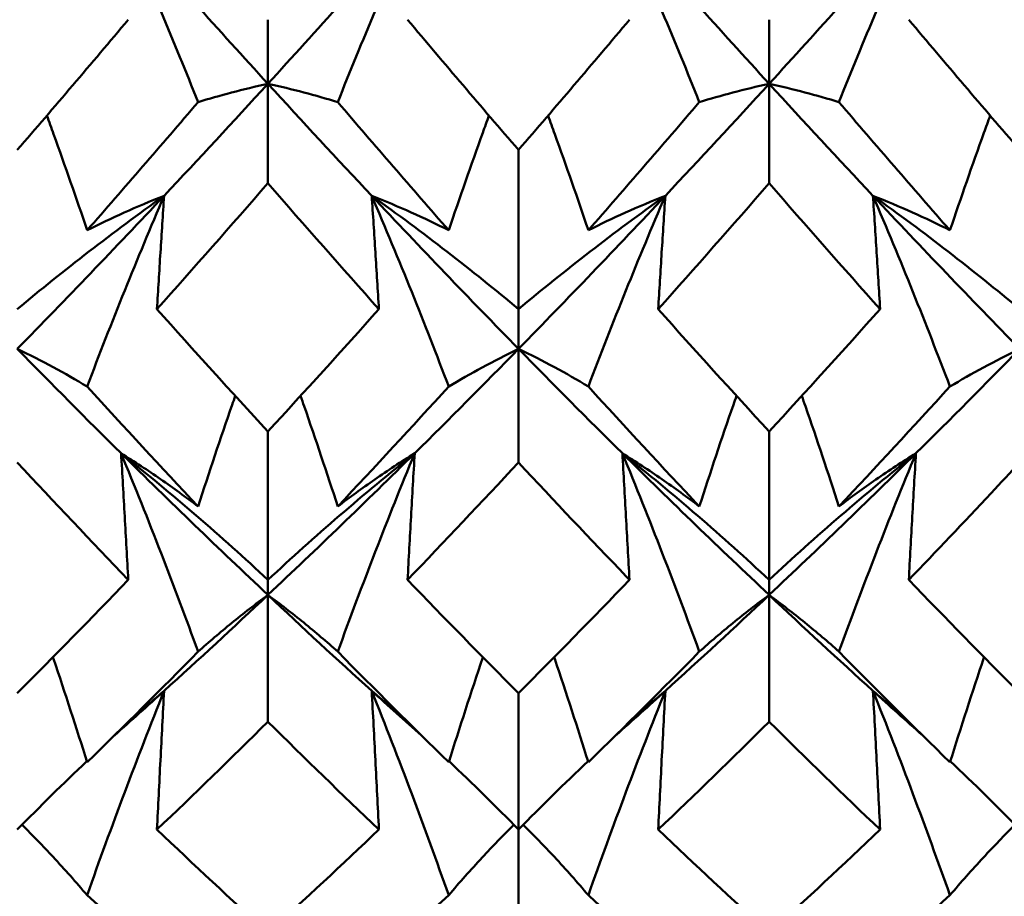
# Model space of a CAD drawing. Units: millimetres. Extents: x 6 to 588, y 6 to 414.
# Drawn here: x 370 to 373, y 284 to 286 of the extents above; entities that cross this region are included whole.
import ezdxf

# ---------------------------------------------------------------- set-up
doc = ezdxf.new("R2010")
doc.units = ezdxf.units.MM
doc.layers.add('Sichtbare Kanten(SuP)', color=7, linetype='Continuous', lineweight=50)

msp = doc.modelspace()

# ---------------------------------------------------------------- linework, layer by layer
at = {"layer": 'Sichtbare Kanten(SuP)'}
for p, q in [((370.7063, 285.6376), (370.7063, 285.8019)), ((371.9921, 285.6376), (371.9921, 285.8019)), ((370.7063, 285.6376), (370.7063, 285.3824)), ((371.9921, 285.6376), (371.9921, 285.3824)), ((371.3492, 285.4676), (371.3492, 285.0592)), ((371.3492, 284.9572), (371.3492, 285.0592)), ((371.3492, 284.9572), (371.3492, 284.6658)), ((370.7063, 284.7454), (370.7063, 284.3646)), ((371.9921, 284.7454), (371.9921, 284.3646)), ((370.7063, 284.3258), (370.7063, 284.3646)), ((371.9921, 284.3258), (371.9921, 284.3646)), ((370.7063, 284.3258), (370.7063, 284.0005)), ((371.9921, 284.3258), (371.9921, 284.0005)), ((371.3492, 284.074), (371.3492, 283.7238)), ((371.3492, 283.7238), (371.3492, 283.3918))]:
    msp.add_line(p, q, dxfattribs=at)
for points, knots in [([(370.3297, 286.0568), (370.3649, 285.9785), (370.3991, 285.9001), (370.4648, 285.7447), (370.4965, 285.6676), (370.5272, 285.5905)], [-0.05792103, -0.05792103, -0.05792103, -0.05792103, -0.02869165, -0.02869165, 0, 0, 0, 0]), ([(371.0829, 286.0568), (371.0482, 285.9796), (371.0145, 285.9023), (370.9488, 285.7469), (370.9167, 285.6687), (370.8855, 285.5905)], [-0.05792102, -0.05792102, -0.05792102, -0.05792102, -0.0290913, -0.0290913, 0, 0, 0, 0]), ([(371.6155, 286.0568), (371.6506, 285.9785), (371.6848, 285.9001), (371.7505, 285.7447), (371.7822, 285.6676), (371.8129, 285.5905)], [-0.05792103, -0.05792103, -0.05792103, -0.05792103, -0.02869182, -0.02869182, 0, 0, 0, 0]), ([(372.3687, 286.0568), (372.334, 285.9796), (372.3003, 285.9023), (372.2345, 285.7469), (372.2024, 285.6687), (372.1712, 285.5905)], [-0.05792102, -0.05792102, -0.05792102, -0.05792102, -0.02909147, -0.02909147, 0, 0, 0, 0]), ([(370.5272, 285.5905), (370.555, 285.599), (370.5837, 285.6072), (370.6433, 285.623), (370.6743, 285.6305), (370.7063, 285.6376)], [-0.05842671, -0.05842671, -0.05842671, -0.05842671, -0.02947668, -0.02947668, 0, 0, 0, 0]), ([(370.8855, 285.5905), (370.8572, 285.5991), (370.8282, 285.6074), (370.7685, 285.6232), (370.7379, 285.6306), (370.7063, 285.6376)], [-0.0584267, -0.0584267, -0.0584267, -0.0584267, -0.0290737, -0.0290737, 0, 0, 0, 0]), ([(371.8129, 285.5905), (371.8408, 285.599), (371.8694, 285.6072), (371.929, 285.623), (371.9601, 285.6305), (371.9921, 285.6376)], [-0.05842671, -0.05842671, -0.05842671, -0.05842671, -0.02947686, -0.02947686, 0, 0, 0, 0]), ([(372.1712, 285.5905), (372.143, 285.5991), (372.1139, 285.6074), (372.0542, 285.6232), (372.0236, 285.6306), (371.9921, 285.6376)], [-0.0584267, -0.0584267, -0.0584267, -0.0584267, -0.02907387, -0.02907387, 0, 0, 0, 0]), ([(370.2426, 285.2616), (370.2148, 285.3439), (370.1861, 285.4262), (370.1509, 285.5242), (370.1451, 285.54), (370.1394, 285.5559)], [-0.05842671, -0.05842671, -0.05842671, -0.05842671, -0.02947659, -0.02947659, -0.02388815, -0.02388815, -0.02388815, -0.02388815]), ([(371.1701, 285.2616), (371.1983, 285.345), (371.2274, 285.4285), (371.2626, 285.5264), (371.268, 285.5412), (371.2733, 285.5559)], [-0.0584267, -0.0584267, -0.0584267, -0.0584267, -0.02907375, -0.02907375, -0.02388829, -0.02388829, -0.02388829, -0.02388829]), ([(371.5283, 285.2616), (371.5005, 285.3439), (371.4718, 285.4262), (371.4366, 285.5242), (371.4308, 285.54), (371.4251, 285.5559)], [-0.05842671, -0.05842671, -0.05842671, -0.05842671, -0.02947678, -0.02947678, -0.02388815, -0.02388815, -0.02388815, -0.02388815]), ([(372.4558, 285.2616), (372.484, 285.345), (372.5131, 285.4285), (372.5484, 285.5264), (372.5537, 285.5412), (372.559, 285.5559)], [-0.0584267, -0.0584267, -0.0584267, -0.0584267, -0.02907391, -0.02907391, -0.02388829, -0.02388829, -0.02388829, -0.02388829]), ([(370.0635, 285.0592), (370.1232, 285.1091), (370.1844, 285.1583), (370.3099, 285.2553), (370.3742, 285.3032), (370.4401, 285.3502)], [-0.06156924, -0.06156924, -0.06156924, -0.06156924, -0.03079306, -0.03079306, 0, 0, 0, 0]), ([(370.4401, 285.3502), (370.4054, 285.2693), (370.3717, 285.1881), (370.3059, 285.0249), (370.2738, 284.9428), (370.2426, 284.8606)], [-0.05792102, -0.05792102, -0.05792102, -0.05792102, -0.02909111, -0.02909111, 0, 0, 0, 0]), ([(370.4401, 285.3502), (370.4049, 285.3363), (370.3707, 285.3218), (370.305, 285.2922), (370.2734, 285.2771), (370.2426, 285.2616)], [-0.05792103, -0.05792103, -0.05792103, -0.05792103, -0.02869157, -0.02869157, 0, 0, 0, 0]), ([(370.4217, 285.0592), (370.4246, 285.1077), (370.4276, 285.1562), (370.4337, 285.2532), (370.4369, 285.3017), (370.4401, 285.3502)], [-0.04871241, -0.04871241, -0.04871241, -0.04871241, -0.02435608, -0.02435608, 0, 0, 0, 0]), ([(371.3492, 285.0592), (371.2895, 285.1091), (371.2283, 285.1583), (371.1027, 285.2553), (371.0385, 285.3032), (370.9726, 285.3502)], [-0.06156924, -0.06156924, -0.06156924, -0.06156924, -0.03079367, -0.03079367, 0, 0, 0, 0]), ([(370.9726, 285.3502), (371.0078, 285.2681), (371.0419, 285.1859), (371.1077, 285.0227), (371.1393, 284.9417), (371.1701, 284.8606)], [-0.05792103, -0.05792103, -0.05792103, -0.05792103, -0.02869165, -0.02869165, 0, 0, 0, 0]), ([(370.9726, 285.3502), (371.0073, 285.3365), (371.041, 285.3222), (371.1068, 285.2926), (371.1389, 285.2773), (371.1701, 285.2616)], [-0.05792102, -0.05792102, -0.05792102, -0.05792102, -0.02909125, -0.02909125, 0, 0, 0, 0]), ([(370.991, 285.0592), (370.988, 285.1077), (370.9851, 285.1562), (370.9789, 285.2532), (370.9758, 285.3017), (370.9726, 285.3502)], [-0.04871241, -0.04871241, -0.04871241, -0.04871241, -0.02435608, -0.02435608, 0, 0, 0, 0]), ([(371.3492, 285.0592), (371.4089, 285.1091), (371.4701, 285.1583), (371.5957, 285.2553), (371.6599, 285.3032), (371.7258, 285.3502)], [-0.06156924, -0.06156924, -0.06156924, -0.06156924, -0.0307939, -0.0307939, 0, 0, 0, 0]), ([(371.7258, 285.3502), (371.6911, 285.2693), (371.6574, 285.1881), (371.5916, 285.0249), (371.5595, 284.9428), (371.5283, 284.8606)], [-0.05792102, -0.05792102, -0.05792102, -0.05792102, -0.0290913, -0.0290913, 0, 0, 0, 0]), ([(371.7258, 285.3502), (371.6906, 285.3363), (371.6565, 285.3218), (371.5907, 285.2922), (371.5591, 285.2771), (371.5283, 285.2616)], [-0.05792103, -0.05792103, -0.05792103, -0.05792103, -0.02869175, -0.02869175, 0, 0, 0, 0]), ([(371.7074, 285.0592), (371.7104, 285.1077), (371.7133, 285.1562), (371.7194, 285.2532), (371.7226, 285.3017), (371.7258, 285.3502)], [-0.04871241, -0.04871241, -0.04871241, -0.04871241, -0.02435608, -0.02435608, 0, 0, 0, 0]), ([(372.6349, 285.0592), (372.5752, 285.1091), (372.514, 285.1583), (372.3885, 285.2553), (372.3242, 285.3032), (372.2583, 285.3502)], [-0.06156924, -0.06156924, -0.06156924, -0.06156924, -0.03079445, -0.03079445, 0, 0, 0, 0]), ([(372.2583, 285.3502), (372.2935, 285.2681), (372.3277, 285.1859), (372.3934, 285.0227), (372.425, 284.9417), (372.4558, 284.8606)], [-0.05792103, -0.05792103, -0.05792103, -0.05792103, -0.02869182, -0.02869182, 0, 0, 0, 0]), ([(372.2583, 285.3502), (372.293, 285.3365), (372.3267, 285.3222), (372.3925, 285.2926), (372.4246, 285.2773), (372.4558, 285.2616)], [-0.05792102, -0.05792102, -0.05792102, -0.05792102, -0.02909143, -0.02909143, 0, 0, 0, 0]), ([(372.2767, 285.0592), (372.2738, 285.1077), (372.2708, 285.1562), (372.2647, 285.2532), (372.2615, 285.3017), (372.2583, 285.3502)], [-0.04871241, -0.04871241, -0.04871241, -0.04871241, -0.02435608, -0.02435608, 0, 0, 0, 0]), ([(370.2426, 284.8606), (370.2144, 284.8776), (370.1853, 284.8942), (370.1256, 284.9264), (370.095, 284.9421), (370.0635, 284.9572)], [-0.0584267, -0.0584267, -0.0584267, -0.0584267, -0.02907351, -0.02907351, 0, 0, 0, 0]), ([(371.1701, 284.8606), (371.1979, 284.8773), (371.2266, 284.8937), (371.2862, 284.926), (371.3172, 284.9418), (371.3492, 284.9572)], [-0.05842671, -0.05842671, -0.05842671, -0.05842671, -0.02947668, -0.02947668, 0, 0, 0, 0]), ([(371.5283, 284.8606), (371.5001, 284.8776), (371.471, 284.8942), (371.4114, 284.9264), (371.3808, 284.9421), (371.3492, 284.9572)], [-0.0584267, -0.0584267, -0.0584267, -0.0584267, -0.0290737, -0.0290737, 0, 0, 0, 0]), ([(372.4558, 284.8606), (372.4836, 284.8773), (372.5123, 284.8937), (372.5719, 284.926), (372.6029, 284.9418), (372.6349, 284.9572)], [-0.05842671, -0.05842671, -0.05842671, -0.05842671, -0.02947686, -0.02947686, 0, 0, 0, 0]), ([(370.5272, 284.553), (370.5554, 284.6399), (370.5845, 284.7268), (370.6172, 284.8212), (370.6199, 284.829), (370.6226, 284.8368)], [-0.0584267, -0.0584267, -0.0584267, -0.0584267, -0.02907357, -0.02907357, -0.02644365, -0.02644365, -0.02644365, -0.02644365]), ([(370.8855, 284.553), (370.8576, 284.6387), (370.829, 284.7244), (370.7963, 284.8189), (370.7932, 284.8278), (370.7901, 284.8368)], [-0.05842671, -0.05842671, -0.05842671, -0.05842671, -0.02947659, -0.02947659, -0.02644348, -0.02644348, -0.02644348, -0.02644348]), ([(371.8129, 284.553), (371.8411, 284.6399), (371.8702, 284.7268), (371.9029, 284.8212), (371.9056, 284.829), (371.9083, 284.8368)], [-0.0584267, -0.0584267, -0.0584267, -0.0584267, -0.02907375, -0.02907375, -0.02644365, -0.02644365, -0.02644365, -0.02644365]), ([(372.1712, 284.553), (372.1434, 284.6387), (372.1147, 284.7244), (372.082, 284.8189), (372.0789, 284.8278), (372.0758, 284.8368)], [-0.05842671, -0.05842671, -0.05842671, -0.05842671, -0.02947678, -0.02947678, -0.02644348, -0.02644348, -0.02644348, -0.02644348]), ([(370.7063, 284.3646), (370.6466, 284.4203), (370.5854, 284.4752), (370.4599, 284.5835), (370.3956, 284.6369), (370.3297, 284.6894)], [-0.06156924, -0.06156924, -0.06156924, -0.06156924, -0.03079281, -0.03079281, 0, 0, 0, 0]), ([(370.3297, 284.6894), (370.3649, 284.6042), (370.3991, 284.5187), (370.4648, 284.349), (370.4965, 284.2648), (370.5272, 284.1804)], [-0.05792103, -0.05792103, -0.05792103, -0.05792103, -0.02869146, -0.02869146, 0, 0, 0, 0]), ([(370.3297, 284.6894), (370.3644, 284.6678), (370.3981, 284.6456), (370.4639, 284.6001), (370.496, 284.5768), (370.5272, 284.553)], [-0.05792102, -0.05792102, -0.05792102, -0.05792102, -0.02909106, -0.02909106, 0, 0, 0, 0]), ([(370.3481, 284.3646), (370.3452, 284.4188), (370.3422, 284.4729), (370.3361, 284.5812), (370.333, 284.6353), (370.3297, 284.6894)], [-0.04871241, -0.04871241, -0.04871241, -0.04871241, -0.02435608, -0.02435608, 0, 0, 0, 0]), ([(370.7063, 284.3646), (370.7661, 284.4203), (370.8273, 284.4752), (370.9528, 284.5835), (371.0171, 284.6369), (371.0829, 284.6894)], [-0.06156924, -0.06156924, -0.06156924, -0.06156924, -0.03079306, -0.03079306, 0, 0, 0, 0]), ([(371.0829, 284.6894), (371.0482, 284.6054), (371.0145, 284.5211), (370.9488, 284.3514), (370.9167, 284.266), (370.8855, 284.1804)], [-0.05792102, -0.05792102, -0.05792102, -0.05792102, -0.02909111, -0.02909111, 0, 0, 0, 0]), ([(371.0829, 284.6894), (371.0478, 284.6675), (371.0136, 284.645), (370.9479, 284.5995), (370.9162, 284.5765), (370.8855, 284.553)], [-0.05792103, -0.05792103, -0.05792103, -0.05792103, -0.02869157, -0.02869157, 0, 0, 0, 0]), ([(371.0646, 284.3646), (371.0675, 284.4188), (371.0705, 284.4729), (371.0766, 284.5812), (371.0797, 284.6353), (371.0829, 284.6894)], [-0.04871241, -0.04871241, -0.04871241, -0.04871241, -0.02435608, -0.02435608, 0, 0, 0, 0]), ([(371.9921, 284.3646), (371.9323, 284.4203), (371.8711, 284.4752), (371.7456, 284.5835), (371.6813, 284.6369), (371.6155, 284.6894)], [-0.06156924, -0.06156924, -0.06156924, -0.06156924, -0.03079367, -0.03079367, 0, 0, 0, 0]), ([(371.6155, 284.6894), (371.6506, 284.6042), (371.6848, 284.5187), (371.7505, 284.349), (371.7822, 284.2648), (371.8129, 284.1804)], [-0.05792103, -0.05792103, -0.05792103, -0.05792103, -0.02869165, -0.02869165, 0, 0, 0, 0]), ([(371.6155, 284.6894), (371.6502, 284.6678), (371.6839, 284.6456), (371.7496, 284.6001), (371.7817, 284.5768), (371.8129, 284.553)], [-0.05792102, -0.05792102, -0.05792102, -0.05792102, -0.02909125, -0.02909125, 0, 0, 0, 0]), ([(371.6338, 284.3646), (371.6309, 284.4188), (371.6279, 284.4729), (371.6218, 284.5812), (371.6187, 284.6353), (371.6155, 284.6894)], [-0.04871241, -0.04871241, -0.04871241, -0.04871241, -0.02435608, -0.02435608, 0, 0, 0, 0]), ([(371.9921, 284.3646), (372.0518, 284.4203), (372.113, 284.4752), (372.2385, 284.5835), (372.3028, 284.6369), (372.3687, 284.6894)], [-0.06156924, -0.06156924, -0.06156924, -0.06156924, -0.0307939, -0.0307939, 0, 0, 0, 0]), ([(372.3687, 284.6894), (372.334, 284.6054), (372.3003, 284.5211), (372.2345, 284.3514), (372.2024, 284.266), (372.1712, 284.1804)], [-0.05792102, -0.05792102, -0.05792102, -0.05792102, -0.0290913, -0.0290913, 0, 0, 0, 0]), ([(372.3687, 284.6894), (372.3335, 284.6675), (372.2993, 284.645), (372.2336, 284.5995), (372.2019, 284.5765), (372.1712, 284.553)], [-0.05792103, -0.05792103, -0.05792103, -0.05792103, -0.02869175, -0.02869175, 0, 0, 0, 0]), ([(372.3503, 284.3646), (372.3532, 284.4188), (372.3562, 284.4729), (372.3623, 284.5812), (372.3654, 284.6353), (372.3687, 284.6894)], [-0.04871241, -0.04871241, -0.04871241, -0.04871241, -0.02435608, -0.02435608, 0, 0, 0, 0]), ([(371.6338, 284.3646), (371.6309, 284.3676), (371.6281, 284.3706), (371.5331, 284.4695), (371.4411, 284.5669), (371.3492, 284.6658)], [6.3222493, 6.3222493, 6.3222493, 6.3222493, 6.32373097, 6.32373097, 6.3711633, 6.3711633, 6.3711633, 6.3711633]), ([(372.6349, 284.6658), (372.6105, 284.6395), (372.586, 284.6133), (372.4911, 284.512), (372.4207, 284.4378), (372.3503, 284.3646)], [0.5793662, 0.5793662, 0.5793662, 0.5793662, 0.59196757, 0.59196757, 0.62827885, 0.62827885, 0.62827885, 0.62827885]), ([(370.5272, 284.1804), (370.555, 284.2052), (370.5837, 284.2297), (370.6433, 284.2782), (370.6743, 284.3022), (370.7063, 284.3258)], [-0.05842671, -0.05842671, -0.05842671, -0.05842671, -0.02947648, -0.02947648, 0, 0, 0, 0]), ([(370.8855, 284.1804), (370.8572, 284.2056), (370.8282, 284.2304), (370.7685, 284.2789), (370.7379, 284.3026), (370.7063, 284.3258)], [-0.0584267, -0.0584267, -0.0584267, -0.0584267, -0.02907351, -0.02907351, 0, 0, 0, 0]), ([(371.8129, 284.1804), (371.8408, 284.2052), (371.8694, 284.2297), (371.929, 284.2782), (371.9601, 284.3022), (371.9921, 284.3258)], [-0.05842671, -0.05842671, -0.05842671, -0.05842671, -0.02947668, -0.02947668, 0, 0, 0, 0]), ([(372.1712, 284.1804), (372.143, 284.2056), (372.1139, 284.2304), (372.0542, 284.2789), (372.0236, 284.3026), (371.9921, 284.3258)], [-0.0584267, -0.0584267, -0.0584267, -0.0584267, -0.0290737, -0.0290737, 0, 0, 0, 0]), ([(370.2426, 283.8966), (370.2148, 283.9851), (370.1861, 284.0735), (370.1561, 284.1632), (370.1555, 284.1647), (370.155, 284.1663)], [-0.05842671, -0.05842671, -0.05842671, -0.05842671, -0.02947638, -0.02947638, -0.0289714, -0.0289714, -0.0289714, -0.0289714]), ([(371.1701, 283.8966), (371.1983, 283.9863), (371.2274, 284.0759), (371.2575, 284.1656), (371.2576, 284.166), (371.2577, 284.1663)], [-0.0584267, -0.0584267, -0.0584267, -0.0584267, -0.02907357, -0.02907357, -0.0289716, -0.0289716, -0.0289716, -0.0289716]), ([(371.5283, 283.8966), (371.5005, 283.9851), (371.4718, 284.0735), (371.4418, 284.1632), (371.4413, 284.1647), (371.4407, 284.1663)], [-0.05842671, -0.05842671, -0.05842671, -0.05842671, -0.02947659, -0.02947659, -0.0289714, -0.0289714, -0.0289714, -0.0289714]), ([(372.4558, 283.8966), (372.484, 283.9863), (372.5131, 284.0759), (372.5432, 284.1656), (372.5433, 284.166), (372.5434, 284.1663)], [-0.0584267, -0.0584267, -0.0584267, -0.0584267, -0.02907375, -0.02907375, -0.0289716, -0.0289716, -0.0289716, -0.0289716]), ([(370.4401, 284.0798), (370.4054, 283.9932), (370.3717, 283.9064), (370.3059, 283.7317), (370.2738, 283.6436), (370.2426, 283.5555)], [-0.05792102, -0.05792102, -0.05792102, -0.05792102, -0.02909091, -0.02909091, 0, 0, 0, 0]), ([(370.4401, 284.0798), (370.4049, 284.05), (370.3707, 284.0197), (370.3291, 283.981), (370.3207, 283.9731), (370.3124, 283.9652)], [-0.05792103, -0.05792103, -0.05792103, -0.05792103, -0.02869137, -0.02869137, -0.02124868, -0.02124868, -0.02124868, -0.02124868]), ([(370.4217, 283.7238), (370.4246, 283.7831), (370.4276, 283.8424), (370.4337, 283.9611), (370.4369, 284.0204), (370.4401, 284.0798)], [-0.04871241, -0.04871241, -0.04871241, -0.04871241, -0.02435608, -0.02435608, 0, 0, 0, 0]), ([(370.9726, 284.0798), (371.0078, 283.992), (371.0419, 283.904), (371.1077, 283.7293), (371.1393, 283.6424), (371.1701, 283.5555)], [-0.05792103, -0.05792103, -0.05792103, -0.05792103, -0.02869146, -0.02869146, 0, 0, 0, 0]), ([(370.9726, 284.0798), (371.0073, 284.0504), (371.041, 284.0205), (371.0827, 283.9819), (371.0915, 283.9735), (371.1003, 283.9652)], [-0.05792102, -0.05792102, -0.05792102, -0.05792102, -0.02909106, -0.02909106, -0.02124858, -0.02124858, -0.02124858, -0.02124858]), ([(370.991, 283.7238), (370.988, 283.7831), (370.9851, 283.8424), (370.9789, 283.9611), (370.9758, 284.0204), (370.9726, 284.0798)], [-0.04871241, -0.04871241, -0.04871241, -0.04871241, -0.02435608, -0.02435608, 0, 0, 0, 0]), ([(371.7258, 284.0798), (371.6911, 283.9932), (371.6574, 283.9064), (371.5916, 283.7317), (371.5595, 283.6436), (371.5283, 283.5555)], [-0.05792102, -0.05792102, -0.05792102, -0.05792102, -0.02909111, -0.02909111, 0, 0, 0, 0]), ([(371.7258, 284.0798), (371.6906, 284.05), (371.6565, 284.0197), (371.6148, 283.981), (371.6065, 283.9731), (371.5981, 283.9652)], [-0.05792103, -0.05792103, -0.05792103, -0.05792103, -0.02869157, -0.02869157, -0.02124868, -0.02124868, -0.02124868, -0.02124868]), ([(371.7074, 283.7238), (371.7104, 283.7831), (371.7133, 283.8424), (371.7194, 283.9611), (371.7226, 284.0204), (371.7258, 284.0798)], [-0.04871241, -0.04871241, -0.04871241, -0.04871241, -0.02435608, -0.02435608, 0, 0, 0, 0]), ([(372.2583, 284.0798), (372.2935, 283.992), (372.3277, 283.904), (372.3934, 283.7293), (372.425, 283.6424), (372.4558, 283.5555)], [-0.05792103, -0.05792103, -0.05792103, -0.05792103, -0.02869165, -0.02869165, 0, 0, 0, 0]), ([(372.2583, 284.0798), (372.293, 284.0504), (372.3267, 284.0205), (372.3684, 283.9819), (372.3772, 283.9735), (372.386, 283.9652)], [-0.05792102, -0.05792102, -0.05792102, -0.05792102, -0.02909125, -0.02909125, -0.02124858, -0.02124858, -0.02124858, -0.02124858]), ([(372.2767, 283.7238), (372.2738, 283.7831), (372.2708, 283.8424), (372.2647, 283.9611), (372.2615, 284.0204), (372.2583, 284.0798)], [-0.04871241, -0.04871241, -0.04871241, -0.04871241, -0.02435608, -0.02435608, 0, 0, 0, 0]), ([(370.2426, 283.5555), (370.2144, 283.5886), (370.1853, 283.6214), (370.1295, 283.6815), (370.103, 283.7091), (370.0757, 283.7362)], [-0.0584267, -0.0584267, -0.0584267, -0.0584267, -0.02907331, -0.02907331, -0.00377198, -0.00377198, -0.00377198, -0.00377198]), ([(371.1701, 283.5555), (371.1979, 283.5882), (371.2266, 283.6205), (371.2823, 283.6807), (371.3093, 283.7086), (371.337, 283.7362)], [-0.05842671, -0.05842671, -0.05842671, -0.05842671, -0.02947648, -0.02947648, -0.00377198, -0.00377198, -0.00377198, -0.00377198]), ([(371.5283, 283.5555), (371.5001, 283.5886), (371.471, 283.6214), (371.4152, 283.6815), (371.3887, 283.7091), (371.3614, 283.7362)], [-0.0584267, -0.0584267, -0.0584267, -0.0584267, -0.02907351, -0.02907351, -0.00377198, -0.00377198, -0.00377198, -0.00377198]), ([(372.4558, 283.5555), (372.4836, 283.5882), (372.5123, 283.6205), (372.5681, 283.6807), (372.595, 283.7086), (372.6227, 283.7362)], [-0.05842671, -0.05842671, -0.05842671, -0.05842671, -0.02947668, -0.02947668, -0.00377198, -0.00377198, -0.00377198, -0.00377198])]:
    msp.add_open_spline(points, degree=3, knots=knots, dxfattribs=at)
for points in [[(370.7063, 285.6376), (370.5808, 285.7749), (370.4553, 285.9147), (370.3297, 286.0568)], [(371.0829, 286.0568), (370.9574, 285.9147), (370.8319, 285.7749), (370.7063, 285.6376)], [(371.9921, 285.6376), (371.8665, 285.7749), (371.741, 285.9147), (371.6155, 286.0568)], [(372.3687, 286.0568), (372.2431, 285.9147), (372.1176, 285.7749), (371.9921, 285.6376)], [(370.0635, 285.4676), (370.1584, 285.5776), (370.2532, 285.6891), (370.3481, 285.8019)], [(371.0646, 285.8019), (371.1594, 285.6891), (371.2543, 285.5776), (371.3492, 285.4676)], [(371.3492, 285.4676), (371.444, 285.5775), (371.5389, 285.689), (371.6338, 285.8019)], [(372.3503, 285.8019), (372.4451, 285.6892), (372.5399, 285.5777), (372.6349, 285.4676)], [(370.7063, 285.6376), (370.6176, 285.5405), (370.5288, 285.4447), (370.4401, 285.3502)], [(370.9726, 285.3502), (370.8838, 285.4447), (370.7951, 285.5405), (370.7063, 285.6376)], [(371.9921, 285.6376), (371.9033, 285.5405), (371.8146, 285.4447), (371.7258, 285.3502)], [(372.2583, 285.3502), (372.1696, 285.4447), (372.0808, 285.5405), (371.9921, 285.6376)], [(370.2426, 285.2616), (370.3375, 285.3697), (370.4323, 285.4794), (370.5272, 285.5905)], [(370.8855, 285.5905), (370.9803, 285.4794), (371.0752, 285.3697), (371.1701, 285.2616)], [(371.5283, 285.2616), (371.6232, 285.3697), (371.7181, 285.4794), (371.8129, 285.5905)], [(372.1712, 285.5905), (372.2661, 285.4794), (372.3609, 285.3697), (372.4558, 285.2616)], [(370.7063, 285.3824), (370.6115, 285.2732), (370.5166, 285.1654), (370.4217, 285.0592)], [(370.991, 285.0592), (370.8961, 285.1654), (370.8012, 285.2732), (370.7063, 285.3824)], [(371.9921, 285.3824), (371.8971, 285.2731), (371.8022, 285.1653), (371.7074, 285.0592)], [(372.2767, 285.0592), (372.1818, 285.1654), (372.087, 285.2731), (371.9921, 285.3824)], [(370.4401, 285.3502), (370.3146, 285.2165), (370.189, 285.0855), (370.0635, 284.9572)], [(371.3492, 284.9572), (371.2237, 285.0855), (371.0981, 285.2165), (370.9726, 285.3502)], [(371.7258, 285.3502), (371.6003, 285.2165), (371.4747, 285.0855), (371.3492, 284.9572)], [(372.6349, 284.9572), (372.5094, 285.0855), (372.3838, 285.2165), (372.2583, 285.3502)], [(370.4217, 285.0592), (370.5166, 284.953), (370.6115, 284.8484), (370.7063, 284.7454)], [(370.7063, 284.7454), (370.8012, 284.8484), (370.8961, 284.953), (370.991, 285.0592)], [(371.7074, 285.0592), (371.8023, 284.9531), (371.8971, 284.8485), (371.9921, 284.7454)], [(371.9921, 284.7454), (372.0868, 284.8483), (372.1817, 284.9529), (372.2767, 285.0592)], [(370.3297, 284.6894), (370.241, 284.7773), (370.1522, 284.8665), (370.0635, 284.9572)], [(371.3492, 284.9572), (371.2604, 284.8665), (371.1717, 284.7773), (371.0829, 284.6894)], [(371.6155, 284.6894), (371.5267, 284.7773), (371.438, 284.8665), (371.3492, 284.9572)], [(372.6349, 284.9572), (372.5462, 284.8665), (372.4574, 284.7773), (372.3687, 284.6894)], [(370.2426, 284.8606), (370.3375, 284.7564), (370.4323, 284.6539), (370.5272, 284.553)], [(370.8855, 284.553), (370.9803, 284.6539), (371.0752, 284.7564), (371.1701, 284.8606)], [(371.5283, 284.8606), (371.6232, 284.7564), (371.7181, 284.6539), (371.8129, 284.553)], [(372.1712, 284.553), (372.2661, 284.6539), (372.3609, 284.7564), (372.4558, 284.8606)], [(370.7063, 284.3258), (370.5808, 284.4439), (370.4553, 284.5652), (370.3297, 284.6894)], [(371.0829, 284.6894), (370.9574, 284.5652), (370.8319, 284.4439), (370.7063, 284.3258)], [(371.9921, 284.3258), (371.8665, 284.4439), (371.741, 284.5652), (371.6155, 284.6894)], [(372.3687, 284.6894), (372.2431, 284.5652), (372.1176, 284.4439), (371.9921, 284.3258)], [(370.3481, 284.3646), (370.2532, 284.4633), (370.1584, 284.5637), (370.0635, 284.6658)], [(371.3492, 284.6658), (371.2543, 284.5637), (371.1594, 284.4633), (371.0646, 284.3646)], [(370.0635, 284.074), (370.1584, 284.1691), (370.2533, 284.266), (370.3481, 284.3646)], [(371.0646, 284.3646), (371.1594, 284.266), (371.2543, 284.1691), (371.3492, 284.074)], [(371.3492, 284.074), (371.444, 284.169), (371.5389, 284.2659), (371.6338, 284.3646)], [(372.3503, 284.3646), (372.4451, 284.2661), (372.5399, 284.1691), (372.6349, 284.074)], [(370.7063, 284.3258), (370.6176, 284.2422), (370.5288, 284.1602), (370.4401, 284.0798)], [(370.9726, 284.0798), (370.8838, 284.1602), (370.7951, 284.2422), (370.7063, 284.3258)], [(371.9921, 284.3258), (371.9033, 284.2422), (371.8146, 284.1602), (371.7258, 284.0798)], [(372.2583, 284.0798), (372.1696, 284.1602), (372.0808, 284.2422), (371.9921, 284.3258)], [(370.2426, 283.8966), (370.3375, 283.9894), (370.4323, 284.084), (370.5272, 284.1804)], [(370.8855, 284.1804), (370.9803, 284.084), (371.0752, 283.9894), (371.1701, 283.8966)], [(371.5283, 283.8966), (371.6232, 283.9894), (371.7181, 284.084), (371.8129, 284.1804)], [(372.1712, 284.1804), (372.2661, 284.084), (372.3609, 283.9894), (372.4558, 283.8966)], [(370.4401, 284.0798), (370.3975, 284.0412), (370.355, 284.003), (370.3124, 283.9652)], [(370.3124, 283.9652), (370.3543, 284.0038), (370.3969, 284.042), (370.4401, 284.0798)], [(371.1003, 283.9652), (371.0584, 284.0038), (371.0158, 284.042), (370.9726, 284.0798)], [(371.1003, 283.9652), (371.0577, 284.003), (371.0152, 284.0412), (370.9726, 284.0798)], [(371.7258, 284.0798), (371.6832, 284.0412), (371.6407, 284.003), (371.5981, 283.9652)], [(371.5981, 283.9652), (371.64, 284.0038), (371.6826, 284.042), (371.7258, 284.0798)], [(372.386, 283.9652), (372.3441, 284.0038), (372.3015, 284.042), (372.2583, 284.0798)], [(372.386, 283.9652), (372.3434, 284.003), (372.3009, 284.0412), (372.2583, 284.0798)], [(370.7063, 284.0005), (370.6115, 283.9064), (370.5166, 283.8141), (370.4217, 283.7238)], [(370.991, 283.7238), (370.8961, 283.8141), (370.8012, 283.9064), (370.7063, 284.0005)], [(371.9921, 284.0005), (371.8972, 283.9064), (371.8023, 283.8141), (371.7074, 283.7238)], [(372.2767, 283.7238), (372.1818, 283.8141), (372.087, 283.9063), (371.9921, 284.0005)], [(370.0635, 283.7238), (370.1215, 283.783), (370.1809, 283.8415), (370.2418, 283.8992)], [(371.3492, 283.7238), (371.2912, 283.783), (371.2318, 283.8415), (371.1709, 283.8992)], [(371.3492, 283.7238), (371.4072, 283.783), (371.4666, 283.8415), (371.5275, 283.8992)], [(372.6349, 283.7238), (372.5769, 283.783), (372.5175, 283.8415), (372.4566, 283.8992)], [(370.4217, 283.7238), (370.5166, 283.6334), (370.6115, 283.5449), (370.7063, 283.4585)], [(370.7063, 283.4585), (370.8012, 283.545), (370.8961, 283.6334), (370.991, 283.7238)], [(371.7074, 283.7238), (371.8023, 283.6334), (371.8971, 283.545), (371.9921, 283.4585)], [(371.9921, 283.4585), (372.0869, 283.5449), (372.1817, 283.6333), (372.2767, 283.7238)], [(370.2426, 283.5555), (370.3375, 283.4676), (370.4323, 283.3816), (370.5272, 283.2977)], [(370.8855, 283.2977), (370.9803, 283.3816), (371.0752, 283.4676), (371.1701, 283.5555)], [(371.5283, 283.5555), (371.6232, 283.4676), (371.7181, 283.3816), (371.8129, 283.2977)], [(372.1712, 283.2977), (372.2661, 283.3816), (372.3609, 283.4676), (372.4558, 283.5555)]]:
    msp.add_open_spline(points, degree=3, dxfattribs=at)

doc.saveas('drawing.dxf')
